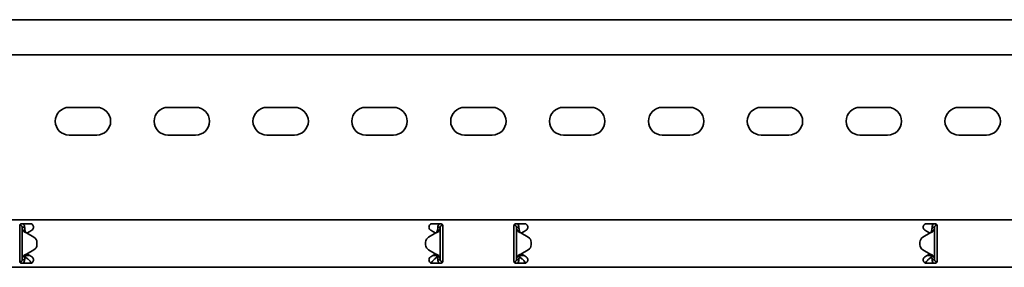
# Model space of a CAD drawing. Units: millimetres. Extents: x 404 to 7444, y 3968 to 5094.
# Drawn here: x 3837 to 4335, y 4852 to 4977 of the extents above; entities that cross this region are included whole.
import ezdxf

# ---------------------------------------------------------------- set-up
doc = ezdxf.new("R2010")
doc.units = ezdxf.units.MM
doc.layers.add('Visible Edges(DIN)', color=7, linetype='Continuous', lineweight=35)

msp = doc.modelspace()

# ---------------------------------------------------------------- linework, layer by layer
at = {"layer": 'Visible Edges(DIN)'}
for p, q in [((7443.76, 4976.76), (1443.76, 4976.76)), ((7443.76, 4959.01), (1443.76, 4959.01)), ((3861.76, 4932.51), (3875.76, 4932.51)), ((3911.76, 4932.51), (3925.76, 4932.51)), ((3961.76, 4932.51), (3975.76, 4932.51)), ((4011.76, 4932.51), (4025.76, 4932.51)), ((4061.76, 4932.51), (4075.76, 4932.51)), ((4111.76, 4932.51), (4125.76, 4932.51)), ((4161.76, 4932.51), (4175.76, 4932.51)), ((4211.76, 4932.51), (4225.76, 4932.51)), ((4261.76, 4932.51), (4275.76, 4932.51)), ((4311.76, 4932.51), (4325.76, 4932.51)), ((3875.76, 4918.51), (3861.76, 4918.51)), ((3925.76, 4918.51), (3911.76, 4918.51)), ((3975.76, 4918.51), (3961.76, 4918.51)), ((4025.76, 4918.51), (4011.76, 4918.51)), ((4075.76, 4918.51), (4061.76, 4918.51)), ((4125.76, 4918.51), (4111.76, 4918.51)), ((4175.76, 4918.51), (4161.76, 4918.51)), ((4225.76, 4918.51), (4211.76, 4918.51)), ((4275.76, 4918.51), (4261.76, 4918.51)), ((4325.76, 4918.51), (4311.76, 4918.51)), ((1443.76, 4875.76), (7443.76, 4875.76)), ((3836.76, 4872.76), (3836.76, 4870.64)), ((3836.76, 4869.9), (3836.76, 4870.64)), ((3837.01, 4873.01), (3836.79, 4873.01)), ((3837.01, 4873.01), (3837.01, 4873.42)), ((3837.76, 4873.76), (3842.01, 4873.76)), ((3838.42, 4872.01), (3838.01, 4872.01)), ((3838.01, 4855.51), (3838.01, 4872.01)), ((3839.26, 4872.01), (3838.42, 4872.01)), ((3842.89, 4870.49), (3841.86, 4869.9)), ((4045.67, 4869.9), (4044.64, 4870.49)), ((4045.51, 4873.76), (4049.76, 4873.76)), ((4049.1, 4872.01), (4048.26, 4872.01)), ((4049.51, 4872.01), (4049.1, 4872.01)), ((4049.51, 4872.01), (4049.51, 4855.51)), ((4050.62, 4873.27), (4050.6, 4873.01)), ((4050.73, 4872.99), (4050.6, 4873.01)), ((4050.76, 4870.64), (4050.76, 4872.76)), ((4050.76, 4870.64), (4050.76, 4869.9)), ((4086.76, 4872.76), (4086.76, 4870.64)), ((4086.76, 4869.9), (4086.76, 4870.64)), ((4086.79, 4872.99), (4086.92, 4873.01)), ((4086.92, 4873.01), (4086.9, 4873.27)), ((4087.76, 4873.76), (4092.01, 4873.76)), ((4088.42, 4872.01), (4088.01, 4872.01)), ((4088.01, 4855.51), (4088.01, 4872.01)), ((4089.26, 4872.01), (4088.42, 4872.01)), ((4092.89, 4870.49), (4091.86, 4869.9)), ((4295.67, 4869.9), (4294.64, 4870.49)), ((4295.51, 4873.76), (4299.76, 4873.76)), ((4299.1, 4872.01), (4298.26, 4872.01)), ((4299.51, 4872.01), (4299.1, 4872.01)), ((4299.51, 4872.01), (4299.51, 4855.51)), ((4300.51, 4873.42), (4300.51, 4873.01)), ((4300.51, 4873.01), (4300.73, 4873.01)), ((4300.76, 4870.64), (4300.76, 4872.76)), ((4300.76, 4870.64), (4300.76, 4869.9)), ((3836.76, 4868.84), (3836.76, 4869.9)), ((3836.76, 4858.68), (3836.76, 4868.84)), ((3840.26, 4869.1), (3843.96, 4866.96)), ((3841.86, 4869.9), (3840.36, 4869.04)), ((4047.26, 4869.1), (4043.57, 4866.96)), ((4043.57, 4866.96), (4047.26, 4869.1)), ((4047.16, 4869.04), (4045.67, 4869.9)), ((4047.26, 4869.1), (4047.26, 4869.1)), ((4047.26, 4869.1), (4047.26, 4869.1)), ((4050.76, 4869.9), (4050.76, 4868.84)), ((4050.76, 4868.84), (4050.76, 4858.68)), ((4086.76, 4868.84), (4086.76, 4869.9)), ((4086.76, 4858.68), (4086.76, 4868.84)), ((4090.26, 4869.1), (4090.26, 4869.1)), ((4090.26, 4869.1), (4090.26, 4869.1)), ((4093.96, 4866.96), (4090.26, 4869.1)), ((4090.26, 4869.1), (4093.96, 4866.96)), ((4091.86, 4869.9), (4090.37, 4869.04)), ((4297.26, 4869.1), (4293.57, 4866.96)), ((4297.16, 4869.04), (4295.67, 4869.9)), ((4300.76, 4869.9), (4300.76, 4868.84)), ((4300.76, 4868.84), (4300.76, 4858.68)), ((3840.26, 4858.42), (3843.96, 4860.55)), ((3843.96, 4860.55), (3840.26, 4858.42)), ((3845.46, 4864.36), (3845.46, 4864.36)), ((3845.46, 4864.36), (3845.46, 4863.15)), ((3845.46, 4863.15), (3845.46, 4863.15)), ((4042.07, 4864.37), (4042.07, 4864.37)), ((4042.07, 4863.15), (4042.07, 4864.37)), ((4042.07, 4863.15), (4042.07, 4863.15)), ((4047.26, 4858.42), (4043.57, 4860.55)), ((4090.26, 4858.42), (4093.96, 4860.55)), ((4095.46, 4863.15), (4095.46, 4864.37)), ((4095.46, 4864.37), (4095.46, 4864.37)), ((4095.46, 4863.15), (4095.46, 4863.15)), ((4292.07, 4864.36), (4292.07, 4864.36)), ((4292.07, 4864.36), (4292.07, 4863.15)), ((4292.07, 4863.15), (4292.07, 4863.15)), ((4293.57, 4860.55), (4297.26, 4858.42)), ((4297.26, 4858.42), (4293.57, 4860.55)), ((3836.76, 4857.62), (3836.76, 4858.68)), ((3836.76, 4856.88), (3836.76, 4857.62)), ((3836.76, 4856.88), (3836.76, 4854.76)), ((3838.01, 4855.51), (3838.42, 4855.51)), ((3838.42, 4855.51), (3839.26, 4855.51)), ((3839.76, 4857.92), (3839.76, 4857.64)), ((3839.76, 4857.64), (3841.81, 4857.64)), ((3839.76, 4857.64), (3839.76, 4856.89)), ((3839.76, 4856.89), (3840.73, 4856.06)), ((3840.26, 4858.42), (3840.26, 4858.42)), ((3840.26, 4858.42), (3840.26, 4858.42)), ((3840.37, 4858.48), (3841.86, 4857.62)), ((3841.86, 4857.62), (3842.89, 4857.02)), ((4044.64, 4857.02), (4045.67, 4857.62)), ((4045.67, 4857.62), (4047.16, 4858.48)), ((4045.71, 4857.64), (4047.76, 4857.64)), ((4046.8, 4856.06), (4047.76, 4856.89)), ((4047.76, 4857.64), (4047.76, 4857.92)), ((4047.76, 4856.89), (4047.76, 4857.64)), ((4048.26, 4855.51), (4049.1, 4855.51)), ((4049.1, 4855.51), (4049.51, 4855.51)), ((4050.76, 4858.68), (4050.76, 4857.62)), ((4050.76, 4857.62), (4050.76, 4856.88)), ((4050.76, 4854.76), (4050.76, 4856.88)), ((4086.76, 4857.62), (4086.76, 4858.68)), ((4086.76, 4856.88), (4086.76, 4857.62)), ((4086.76, 4856.88), (4086.76, 4854.76)), ((4088.01, 4855.51), (4088.42, 4855.51)), ((4088.42, 4855.51), (4089.26, 4855.51)), ((4089.76, 4857.92), (4089.76, 4857.64)), ((4089.76, 4857.64), (4091.81, 4857.64)), ((4089.76, 4857.64), (4089.76, 4856.89)), ((4089.76, 4856.89), (4090.73, 4856.06)), ((4090.36, 4858.48), (4091.86, 4857.62)), ((4091.86, 4857.62), (4092.89, 4857.02)), ((4294.64, 4857.02), (4295.67, 4857.62)), ((4295.67, 4857.62), (4297.16, 4858.48)), ((4295.71, 4857.64), (4297.76, 4857.64)), ((4296.8, 4856.06), (4297.76, 4856.89)), ((4297.26, 4858.42), (4297.26, 4858.42)), ((4297.26, 4858.42), (4297.26, 4858.42)), ((4297.76, 4857.64), (4297.76, 4857.92)), ((4297.76, 4856.89), (4297.76, 4857.64)), ((4298.26, 4855.51), (4299.1, 4855.51)), ((4299.1, 4855.51), (4299.51, 4855.51)), ((4300.76, 4858.68), (4300.76, 4857.62)), ((4300.76, 4857.62), (4300.76, 4856.88)), ((4300.76, 4854.76), (4300.76, 4856.88)), ((1443.76, 4851.76), (7443.76, 4851.76)), ((3836.79, 4854.52), (3836.92, 4854.51)), ((3836.9, 4854.25), (3836.92, 4854.51)), ((3842.01, 4853.76), (3837.76, 4853.76)), ((4049.76, 4853.76), (4045.51, 4853.76)), ((4050.51, 4854.51), (4050.73, 4854.51)), ((4050.51, 4854.51), (4050.51, 4854.1)), ((4087.01, 4854.51), (4086.79, 4854.51)), ((4087.01, 4854.1), (4087.01, 4854.51)), ((4092.01, 4853.76), (4087.76, 4853.76)), ((4299.76, 4853.76), (4295.51, 4853.76)), ((4300.73, 4854.52), (4300.6, 4854.51)), ((4300.6, 4854.51), (4300.62, 4854.25))]:
    msp.add_line(p, q, dxfattribs=at)
for centre, radius, start, end in [((3861.76, 4925.51), 7, 90, 270), ((3875.76, 4925.51), 7, 270, 90), ((3911.76, 4925.51), 7, 90, 270), ((3925.76, 4925.51), 7, 270, 90), ((3961.76, 4925.51), 7, 90, 270), ((3975.76, 4925.51), 7, 270, 90), ((4011.76, 4925.51), 7, 90, 270), ((4025.76, 4925.51), 7, 270, 90), ((4061.76, 4925.51), 7, 90, 270), ((4075.76, 4925.51), 7, 270, 90), ((4111.76, 4925.51), 7, 90, 270), ((4125.76, 4925.51), 7, 270, 90), ((4161.76, 4925.51), 7, 90, 270), ((4175.76, 4925.51), 7, 270, 90), ((4211.76, 4925.51), 7, 90, 270), ((4225.76, 4925.51), 7, 270, 90), ((4261.76, 4925.51), 7, 90, 270), ((4275.76, 4925.51), 7, 270, 90), ((4311.76, 4925.51), 7, 90, 270), ((4325.76, 4925.51), 7, 270, 90), ((3842.01, 4872.01), 1.75, 300, 308.4075), ((4045.51, 4872.01), 1.75, 231.5925, 240), ((4092.01, 4872.01), 1.75, 300, 308.4075), ((4295.51, 4872.01), 1.75, 231.5925, 240), ((3842.46, 4864.36), 3, 359.9975, 60.0064), ((4045.07, 4864.37), 3, 120.0064, 179.9975), ((4045.07, 4864.37), 3, 120.0064, 179.9975), ((4092.46, 4864.37), 3, 0.0025, 59.9936), ((4092.46, 4864.37), 3, 0.0025, 59.9936), ((4295.07, 4864.36), 3, 119.9936, 180.0025), ((3842.46, 4863.15), 3, 300.0064, 359.9975), ((3842.46, 4863.15), 3, 300.0064, 359.9975), ((4045.07, 4863.15), 3, 179.9975, 240.0064), ((4092.46, 4863.15), 3, 299.9936, 0.0025), ((4295.07, 4863.15), 3, 180.0025, 239.9936), ((4295.07, 4863.15), 3, 180.0025, 239.9936), ((3842.01, 4855.51), 1.75, 51.5925, 60), ((4045.51, 4855.51), 1.75, 120, 128.4075), ((4092.01, 4855.51), 1.75, 51.5925, 60), ((4295.51, 4855.51), 1.75, 120, 128.4075)]:
    msp.add_arc(centre, radius, start, end, dxfattribs=at)
for points, knots in [([(3836.76, 4872.76), (3836.76, 4872.88), (3836.79, 4873.02), (3836.89, 4873.26), (3836.97, 4873.38), (3837.14, 4873.55), (3837.26, 4873.63), (3837.5, 4873.73), (3837.64, 4873.76), (3837.76, 4873.76)], [-0.15194, -0.15194, -0.15194, -0.15194, -0.1139638, -0.1139638, -0.0759876, -0.0759876, -0.0379938, -0.0379938, 0, 0, 0, 0]), ([(3838.01, 4872.01), (3838.01, 4872.18), (3837.97, 4872.34), (3837.81, 4872.64), (3837.69, 4872.76), (3837.47, 4872.9), (3837.38, 4872.94), (3837.2, 4872.99), (3837.11, 4873.01), (3837.01, 4873.01)], [0, 0, 0, 0, 0.0651999, 0.0651999, 0.1303791, 0.1303791, 0.1669351, 0.1669351, 0.203491, 0.203491, 0.203491, 0.203491]), ([(3838.71, 4870.02), (3838.49, 4870.36), (3838.31, 4870.68), (3838.07, 4871.35), (3838.01, 4871.68), (3838.01, 4872.01)], [0, 0, 0, 0, 0.1351733, 0.1351733, 0.2703467, 0.2703467, 0.2703467, 0.2703467]), ([(3838.43, 4873.76), (3838.51, 4873.69), (3838.59, 4873.61), (3838.86, 4873.32), (3839.01, 4873.08), (3839.21, 4872.56), (3839.26, 4872.29), (3839.26, 4872.01)], [0.1632641, 0.1632641, 0.1632641, 0.1632641, 0.199011, 0.199011, 0.2880767, 0.2880767, 0.3771427, 0.3771427, 0.3771427, 0.3771427]), ([(3839.26, 4872.01), (3839.26, 4871.68), (3839.29, 4871.35), (3839.4, 4870.68), (3839.47, 4870.36), (3839.57, 4870.02)], [0, 0, 0, 0, 0.1074882, 0.1074882, 0.2149764, 0.2149764, 0.2149764, 0.2149764]), ([(3842.01, 4873.76), (3842.24, 4873.76), (3842.47, 4873.71), (3842.91, 4873.53), (3843.1, 4873.39), (3843.41, 4873.08), (3843.55, 4872.88), (3843.72, 4872.45), (3843.76, 4872.22), (3843.76, 4871.76), (3843.71, 4871.51), (3843.51, 4871.08), (3843.37, 4870.89), (3843.18, 4870.7), (3843.14, 4870.67), (3843.1, 4870.64)], [0, 0, 0, 0, 0.0671021, 0.0671021, 0.1342042, 0.1342042, 0.2001565, 0.2001565, 0.2661089, 0.2661089, 0.34218, 0.34218, 0.4182511, 0.4182511, 0.4363796, 0.4363796, 0.4363796, 0.4363796]), ([(4044.42, 4870.64), (4044.37, 4870.68), (4044.32, 4870.72), (4044.13, 4870.92), (4044, 4871.1), (4043.81, 4871.53), (4043.76, 4871.77), (4043.76, 4872.22), (4043.8, 4872.45), (4043.98, 4872.88), (4044.11, 4873.08), (4044.42, 4873.39), (4044.62, 4873.53), (4045.05, 4873.71), (4045.29, 4873.76), (4045.51, 4873.76)], [-0.4362222, -0.4362222, -0.4362222, -0.4362222, -0.4129436, -0.4129436, -0.3395263, -0.3395263, -0.2661089, -0.2661089, -0.2001565, -0.2001565, -0.1342042, -0.1342042, -0.0671021, -0.0671021, 0, 0, 0, 0]), ([(4047.95, 4870.03), (4048.05, 4870.36), (4048.13, 4870.69), (4048.23, 4871.35), (4048.26, 4871.68), (4048.26, 4872.01)], [0, 0, 0, 0, 0.1074336, 0.1074336, 0.2148672, 0.2148672, 0.2148672, 0.2148672]), ([(4048.26, 4872.01), (4048.26, 4872.32), (4048.33, 4872.63), (4048.58, 4873.2), (4048.76, 4873.46), (4049.03, 4873.7), (4049.06, 4873.73), (4049.1, 4873.76)], [0, 0, 0, 0, 0.0995333, 0.0995333, 0.1990159, 0.1990159, 0.2137827, 0.2137827, 0.2137827, 0.2137827]), ([(4049.51, 4872.01), (4049.51, 4871.68), (4049.45, 4871.35), (4049.21, 4870.69), (4049.03, 4870.36), (4048.81, 4870.03)], [0, 0, 0, 0, 0.1351133, 0.1351133, 0.2702265, 0.2702265, 0.2702265, 0.2702265]), ([(4050.6, 4873.01), (4050.43, 4873.02), (4050.26, 4872.99), (4049.95, 4872.86), (4049.82, 4872.75), (4049.65, 4872.53), (4049.6, 4872.43), (4049.53, 4872.23), (4049.51, 4872.12), (4049.51, 4872.01)], [0, 0, 0, 0, 0.0652018, 0.0652018, 0.1303812, 0.1303812, 0.172599, 0.172599, 0.2148167, 0.2148167, 0.2148167, 0.2148167]), ([(4049.76, 4873.76), (4049.89, 4873.76), (4050.02, 4873.73), (4050.27, 4873.63), (4050.38, 4873.55), (4050.56, 4873.38), (4050.63, 4873.26), (4050.74, 4873.02), (4050.76, 4872.88), (4050.76, 4872.76)], [0, 0, 0, 0, 0.0379938, 0.0379938, 0.0759876, 0.0759876, 0.1139638, 0.1139638, 0.15194, 0.15194, 0.15194, 0.15194]), ([(4086.76, 4872.76), (4086.76, 4872.88), (4086.79, 4873.02), (4086.89, 4873.26), (4086.97, 4873.38), (4087.14, 4873.55), (4087.26, 4873.63), (4087.5, 4873.73), (4087.64, 4873.76), (4087.76, 4873.76)], [-0.15194, -0.15194, -0.15194, -0.15194, -0.1139638, -0.1139638, -0.0759876, -0.0759876, -0.0379938, -0.0379938, 0, 0, 0, 0]), ([(4088.01, 4872.01), (4088.01, 4872.18), (4087.97, 4872.34), (4087.81, 4872.64), (4087.69, 4872.76), (4087.46, 4872.91), (4087.35, 4872.95), (4087.14, 4873.01), (4087.03, 4873.01), (4086.92, 4873.01)], [0, 0, 0, 0, 0.0652018, 0.0652018, 0.1303812, 0.1303812, 0.172599, 0.172599, 0.2148167, 0.2148167, 0.2148167, 0.2148167]), ([(4088.71, 4870.03), (4088.49, 4870.36), (4088.31, 4870.69), (4088.07, 4871.35), (4088.01, 4871.68), (4088.01, 4872.01)], [0, 0, 0, 0, 0.1351133, 0.1351133, 0.2702265, 0.2702265, 0.2702265, 0.2702265]), ([(4088.43, 4873.76), (4088.46, 4873.73), (4088.5, 4873.7), (4088.76, 4873.46), (4088.95, 4873.2), (4089.2, 4872.63), (4089.26, 4872.32), (4089.26, 4872.01)], [0.184444, 0.184444, 0.184444, 0.184444, 0.1990159, 0.1990159, 0.2984984, 0.2984984, 0.3982282, 0.3982282, 0.3982282, 0.3982282]), ([(4089.26, 4872.01), (4089.26, 4871.68), (4089.29, 4871.35), (4089.4, 4870.69), (4089.47, 4870.36), (4089.57, 4870.03)], [0, 0, 0, 0, 0.1074336, 0.1074336, 0.2148672, 0.2148672, 0.2148672, 0.2148672]), ([(4092.01, 4873.76), (4092.24, 4873.76), (4092.47, 4873.71), (4092.91, 4873.53), (4093.1, 4873.39), (4093.41, 4873.08), (4093.55, 4872.88), (4093.72, 4872.45), (4093.76, 4872.22), (4093.76, 4871.76), (4093.71, 4871.51), (4093.51, 4871.08), (4093.37, 4870.89), (4093.18, 4870.7), (4093.14, 4870.67), (4093.1, 4870.64)], [0, 0, 0, 0, 0.0671021, 0.0671021, 0.1342042, 0.1342042, 0.2001565, 0.2001565, 0.2661089, 0.2661089, 0.34218, 0.34218, 0.4182511, 0.4182511, 0.4363796, 0.4363796, 0.4363796, 0.4363796]), ([(4294.42, 4870.64), (4294.37, 4870.68), (4294.32, 4870.72), (4294.13, 4870.92), (4294, 4871.1), (4293.81, 4871.53), (4293.76, 4871.77), (4293.76, 4872.22), (4293.8, 4872.45), (4293.98, 4872.88), (4294.11, 4873.08), (4294.42, 4873.39), (4294.62, 4873.53), (4295.05, 4873.71), (4295.29, 4873.76), (4295.51, 4873.76)], [-0.4362222, -0.4362222, -0.4362222, -0.4362222, -0.4129436, -0.4129436, -0.3395263, -0.3395263, -0.2661089, -0.2661089, -0.2001565, -0.2001565, -0.1342042, -0.1342042, -0.0671021, -0.0671021, 0, 0, 0, 0]), ([(4297.95, 4870.02), (4298.05, 4870.36), (4298.13, 4870.68), (4298.23, 4871.35), (4298.26, 4871.68), (4298.26, 4872.01)], [0, 0, 0, 0, 0.1074882, 0.1074882, 0.2149764, 0.2149764, 0.2149764, 0.2149764]), ([(4298.26, 4872.01), (4298.26, 4872.32), (4298.33, 4872.63), (4298.58, 4873.2), (4298.76, 4873.46), (4299.03, 4873.7), (4299.06, 4873.73), (4299.1, 4873.76)], [0, 0, 0, 0, 0.0995282, 0.0995282, 0.199011, 0.199011, 0.2139921, 0.2139921, 0.2139921, 0.2139921]), ([(4299.51, 4872.01), (4299.51, 4871.68), (4299.45, 4871.35), (4299.21, 4870.68), (4299.03, 4870.36), (4298.81, 4870.02)], [0, 0, 0, 0, 0.1351733, 0.1351733, 0.2703467, 0.2703467, 0.2703467, 0.2703467]), ([(4300.51, 4873.01), (4300.34, 4873.01), (4300.18, 4872.97), (4299.88, 4872.8), (4299.76, 4872.69), (4299.62, 4872.46), (4299.58, 4872.38), (4299.53, 4872.2), (4299.51, 4872.1), (4299.51, 4872.01)], [0, 0, 0, 0, 0.0651999, 0.0651999, 0.1303791, 0.1303791, 0.1669351, 0.1669351, 0.203491, 0.203491, 0.203491, 0.203491]), ([(4299.76, 4873.76), (4299.89, 4873.76), (4300.02, 4873.73), (4300.27, 4873.63), (4300.38, 4873.55), (4300.56, 4873.38), (4300.63, 4873.26), (4300.74, 4873.02), (4300.76, 4872.88), (4300.76, 4872.76)], [0, 0, 0, 0, 0.0379938, 0.0379938, 0.0759876, 0.0759876, 0.1139638, 0.1139638, 0.15194, 0.15194, 0.15194, 0.15194]), ([(3839.72, 4869.29), (3839.47, 4869.39), (3839.29, 4869.49), (3838.89, 4869.76), (3838.75, 4869.96), (3838.71, 4870.02)], [0, 0, 0, 0, 0.0836985, 0.0836985, 0.2554921, 0.2554921, 0.2554921, 0.2554921]), ([(3839.57, 4870.02), (3839.59, 4869.97), (3839.62, 4869.88), (3839.71, 4869.68), (3839.76, 4869.58), (3839.91, 4869.39), (3839.98, 4869.33), (3840.02, 4869.29)], [0, 0, 0, 0, 0.01664694, 0.01664694, 0.03250795, 0.03250795, 0.05168476, 0.05168476, 0.05168476, 0.05168476]), ([(3840.26, 4869.1), (3840.17, 4869.13), (3840.08, 4869.16), (3839.9, 4869.23), (3839.81, 4869.26), (3839.72, 4869.29)], [0, 0, 0, 0, 0.02894455, 0.02894455, 0.0578891, 0.0578891, 0.0578891, 0.0578891]), ([(3840.02, 4869.29), (3840.06, 4869.26), (3840.1, 4869.23), (3840.18, 4869.16), (3840.22, 4869.13), (3840.26, 4869.1)], [0, 0, 0, 0, 0.01560502, 0.01560502, 0.03119446, 0.03119446, 0.03119446, 0.03119446]), ([(4047.8, 4869.29), (4047.71, 4869.26), (4047.62, 4869.23), (4047.44, 4869.16), (4047.35, 4869.13), (4047.26, 4869.1)], [0, 0, 0, 0, 0.02901907, 0.02901907, 0.05803813, 0.05803813, 0.05803813, 0.05803813]), ([(4047.26, 4869.1), (4047.3, 4869.13), (4047.34, 4869.16), (4047.42, 4869.23), (4047.46, 4869.26), (4047.5, 4869.29)], [0, 0, 0, 0, 0.0156475, 0.0156475, 0.03129499, 0.03129499, 0.03129499, 0.03129499]), ([(4047.5, 4869.29), (4047.55, 4869.33), (4047.65, 4869.42), (4047.79, 4869.64), (4047.83, 4869.71), (4047.91, 4869.88), (4047.94, 4869.98), (4047.95, 4870.03)], [0, 0, 0, 0, 0.01865901, 0.01865901, 0.02608959, 0.02608959, 0.03744937, 0.03744937, 0.03744937, 0.03744937]), ([(4048.81, 4870.03), (4048.77, 4869.96), (4048.63, 4869.77), (4048.24, 4869.49), (4048.06, 4869.39), (4047.8, 4869.29)], [0, 0, 0, 0, 0.02644426, 0.02644426, 0.03933353, 0.03933353, 0.03933353, 0.03933353]), ([(4089.72, 4869.29), (4089.47, 4869.39), (4089.29, 4869.49), (4088.89, 4869.77), (4088.75, 4869.96), (4088.71, 4870.03)], [0, 0, 0, 0, 0.0836388, 0.0836388, 0.2552362, 0.2552362, 0.2552362, 0.2552362]), ([(4089.57, 4870.03), (4089.59, 4869.98), (4089.62, 4869.88), (4089.71, 4869.68), (4089.76, 4869.59), (4089.91, 4869.39), (4089.98, 4869.33), (4090.02, 4869.29)], [0, 0, 0, 0, 0.01663695, 0.01663695, 0.03249026, 0.03249026, 0.05165834, 0.05165834, 0.05165834, 0.05165834]), ([(4090.26, 4869.1), (4090.17, 4869.13), (4090.08, 4869.16), (4089.9, 4869.23), (4089.81, 4869.26), (4089.72, 4869.29)], [0, 0, 0, 0, 0.02901907, 0.02901907, 0.05803813, 0.05803813, 0.05803813, 0.05803813]), ([(4090.02, 4869.29), (4090.06, 4869.26), (4090.1, 4869.23), (4090.18, 4869.16), (4090.22, 4869.13), (4090.26, 4869.1)], [0, 0, 0, 0, 0.0156475, 0.0156475, 0.03129499, 0.03129499, 0.03129499, 0.03129499]), ([(4297.8, 4869.29), (4297.71, 4869.26), (4297.62, 4869.23), (4297.44, 4869.16), (4297.35, 4869.13), (4297.26, 4869.1)], [0, 0, 0, 0, 0.02894455, 0.02894455, 0.0578891, 0.0578891, 0.0578891, 0.0578891]), ([(4297.26, 4869.1), (4297.3, 4869.13), (4297.34, 4869.16), (4297.42, 4869.23), (4297.46, 4869.26), (4297.5, 4869.29)], [0.00001558, 0.00001558, 0.00001558, 0.00001558, 0.01560502, 0.01560502, 0.03121004, 0.03121004, 0.03121004, 0.03121004]), ([(4297.5, 4869.29), (4297.55, 4869.33), (4297.65, 4869.42), (4297.79, 4869.64), (4297.83, 4869.71), (4297.91, 4869.88), (4297.94, 4869.97), (4297.95, 4870.02)], [0, 0, 0, 0, 0.01866461, 0.01866461, 0.0260975, 0.0260975, 0.03746198, 0.03746198, 0.03746198, 0.03746198]), ([(4298.81, 4870.02), (4298.77, 4869.96), (4298.63, 4869.76), (4298.24, 4869.49), (4298.06, 4869.39), (4297.8, 4869.29)], [0, 0, 0, 0, 0.02643412, 0.02643412, 0.03931293, 0.03931293, 0.03931293, 0.03931293]), ([(3836.92, 4854.51), (3837.09, 4854.5), (3837.26, 4854.52), (3837.57, 4854.66), (3837.7, 4854.77), (3837.87, 4854.99), (3837.92, 4855.08), (3837.99, 4855.29), (3838.01, 4855.4), (3838.01, 4855.51)], [0, 0, 0, 0, 0.0652018, 0.0652018, 0.1303812, 0.1303812, 0.172599, 0.172599, 0.2148167, 0.2148167, 0.2148167, 0.2148167]), ([(3838.01, 4855.51), (3838.01, 4855.84), (3838.07, 4856.17), (3838.31, 4856.83), (3838.49, 4857.16), (3838.71, 4857.49)], [0, 0, 0, 0, 0.1351133, 0.1351133, 0.2702265, 0.2702265, 0.2702265, 0.2702265]), ([(3839.26, 4855.51), (3839.26, 4855.19), (3839.2, 4854.89), (3838.95, 4854.32), (3838.76, 4854.06), (3838.5, 4853.82), (3838.46, 4853.79), (3838.43, 4853.76)], [0, 0, 0, 0, 0.0995333, 0.0995333, 0.1990159, 0.1990159, 0.2137827, 0.2137827, 0.2137827, 0.2137827]), ([(3838.71, 4857.49), (3838.75, 4857.55), (3838.89, 4857.75), (3839.29, 4858.02), (3839.47, 4858.13), (3839.72, 4858.22)], [0, 0, 0, 0, 0.02644426, 0.02644426, 0.03933353, 0.03933353, 0.03933353, 0.03933353]), ([(3839.57, 4857.49), (3839.47, 4857.16), (3839.4, 4856.83), (3839.29, 4856.17), (3839.26, 4855.84), (3839.26, 4855.51)], [0, 0, 0, 0, 0.1074336, 0.1074336, 0.2148672, 0.2148672, 0.2148672, 0.2148672]), ([(3840.02, 4858.22), (3839.98, 4858.18), (3839.87, 4858.09), (3839.73, 4857.87), (3839.7, 4857.8), (3839.62, 4857.63), (3839.59, 4857.54), (3839.57, 4857.49)], [0, 0, 0, 0, 0.01865901, 0.01865901, 0.02608959, 0.02608959, 0.03744937, 0.03744937, 0.03744937, 0.03744937]), ([(3839.72, 4858.22), (3839.81, 4858.25), (3839.9, 4858.29), (3840.08, 4858.35), (3840.17, 4858.39), (3840.26, 4858.42)], [0, 0, 0, 0, 0.02901907, 0.02901907, 0.05803813, 0.05803813, 0.05803813, 0.05803813]), ([(3840.26, 4858.42), (3840.22, 4858.39), (3840.18, 4858.35), (3840.1, 4858.29), (3840.06, 4858.25), (3840.02, 4858.22)], [0, 0, 0, 0, 0.0156475, 0.0156475, 0.03129499, 0.03129499, 0.03129499, 0.03129499]), ([(3840.73, 4856.06), (3840.83, 4855.99), (3840.94, 4855.92), (3841.26, 4855.65), (3841.46, 4855.43), (3841.89, 4854.94), (3842.1, 4854.68), (3842.41, 4854.31), (3842.52, 4854.19), (3842.67, 4854.02), (3842.72, 4853.98), (3842.76, 4853.93)], [0, 0, 0, 0, 0.0494784, 0.0494784, 0.148795, 0.148795, 0.2481077, 0.2481077, 0.2975049, 0.2975049, 0.3198449, 0.3198449, 0.3198449, 0.3198449]), ([(3843.1, 4856.88), (3843.14, 4856.85), (3843.18, 4856.81), (3843.37, 4856.63), (3843.51, 4856.44), (3843.71, 4856), (3843.76, 4855.75), (3843.76, 4855.29), (3843.72, 4855.06), (3843.55, 4854.63), (3843.41, 4854.44), (3843.1, 4854.12), (3842.91, 4853.99), (3842.47, 4853.8), (3842.24, 4853.76), (3842.01, 4853.76)], [0.1247419, 0.1247419, 0.1247419, 0.1247419, 0.1428703, 0.1428703, 0.2189414, 0.2189414, 0.2950126, 0.2950126, 0.3609649, 0.3609649, 0.4269173, 0.4269173, 0.4940193, 0.4940193, 0.5611214, 0.5611214, 0.5611214, 0.5611214]), ([(4045.51, 4853.76), (4045.29, 4853.76), (4045.05, 4853.8), (4044.62, 4853.99), (4044.42, 4854.12), (4044.11, 4854.44), (4043.98, 4854.63), (4043.8, 4855.06), (4043.76, 4855.29), (4043.76, 4855.75), (4043.82, 4856), (4044.01, 4856.44), (4044.15, 4856.63), (4044.34, 4856.81), (4044.38, 4856.85), (4044.42, 4856.88)], [0.5611214, 0.5611214, 0.5611214, 0.5611214, 0.6282235, 0.6282235, 0.6953256, 0.6953256, 0.761278, 0.761278, 0.8272303, 0.8272303, 0.9033014, 0.9033014, 0.9793726, 0.9793726, 0.997501, 0.997501, 0.997501, 0.997501]), ([(4044.76, 4853.93), (4044.81, 4853.98), (4044.85, 4854.03), (4045.11, 4854.3), (4045.32, 4854.56), (4045.75, 4855.06), (4045.95, 4855.31), (4046.27, 4855.64), (4046.38, 4855.74), (4046.59, 4855.92), (4046.69, 4855.99), (4046.8, 4856.06)], [0.0270573, 0.0270573, 0.0270573, 0.0270573, 0.0494784, 0.0494784, 0.148795, 0.148795, 0.2481077, 0.2481077, 0.2975049, 0.2975049, 0.3469021, 0.3469021, 0.3469021, 0.3469021]), ([(4047.26, 4858.42), (4047.35, 4858.39), (4047.44, 4858.35), (4047.62, 4858.29), (4047.71, 4858.26), (4047.8, 4858.22)], [0, 0, 0, 0, 0.02894455, 0.02894455, 0.0578891, 0.0578891, 0.0578891, 0.0578891]), ([(4047.5, 4858.22), (4047.46, 4858.26), (4047.42, 4858.29), (4047.34, 4858.35), (4047.3, 4858.39), (4047.26, 4858.42)], [0, 0, 0, 0, 0.01560502, 0.01560502, 0.03119446, 0.03119446, 0.03119446, 0.03119446]), ([(4047.95, 4857.49), (4047.94, 4857.54), (4047.91, 4857.63), (4047.81, 4857.84), (4047.76, 4857.93), (4047.61, 4858.13), (4047.54, 4858.19), (4047.5, 4858.22)], [0, 0, 0, 0, 0.01664694, 0.01664694, 0.03250795, 0.03250795, 0.05168476, 0.05168476, 0.05168476, 0.05168476]), ([(4047.8, 4858.22), (4048.06, 4858.13), (4048.24, 4858.03), (4048.63, 4857.75), (4048.77, 4857.56), (4048.81, 4857.49)], [0, 0, 0, 0, 0.0836985, 0.0836985, 0.2554921, 0.2554921, 0.2554921, 0.2554921]), ([(4048.26, 4855.51), (4048.26, 4855.84), (4048.23, 4856.17), (4048.13, 4856.83), (4048.05, 4857.16), (4047.95, 4857.49)], [0, 0, 0, 0, 0.1074882, 0.1074882, 0.2149764, 0.2149764, 0.2149764, 0.2149764]), ([(4049.1, 4853.76), (4049.01, 4853.83), (4048.93, 4853.9), (4048.67, 4854.19), (4048.52, 4854.43), (4048.31, 4854.95), (4048.26, 4855.23), (4048.26, 4855.51)], [0.1632641, 0.1632641, 0.1632641, 0.1632641, 0.199011, 0.199011, 0.2880767, 0.2880767, 0.3771427, 0.3771427, 0.3771427, 0.3771427]), ([(4048.81, 4857.49), (4049.03, 4857.16), (4049.21, 4856.83), (4049.45, 4856.17), (4049.51, 4855.84), (4049.51, 4855.51)], [0, 0, 0, 0, 0.1351733, 0.1351733, 0.2703467, 0.2703467, 0.2703467, 0.2703467]), ([(4049.51, 4855.51), (4049.51, 4855.34), (4049.55, 4855.17), (4049.72, 4854.88), (4049.83, 4854.75), (4050.06, 4854.61), (4050.14, 4854.57), (4050.32, 4854.52), (4050.42, 4854.51), (4050.51, 4854.51)], [0, 0, 0, 0, 0.0651999, 0.0651999, 0.1303791, 0.1303791, 0.1669351, 0.1669351, 0.203491, 0.203491, 0.203491, 0.203491]), ([(4087.01, 4854.51), (4087.18, 4854.51), (4087.35, 4854.55), (4087.64, 4854.71), (4087.77, 4854.83), (4087.91, 4855.05), (4087.95, 4855.14), (4088, 4855.32), (4088.01, 4855.41), (4088.01, 4855.51)], [0, 0, 0, 0, 0.0651999, 0.0651999, 0.1303791, 0.1303791, 0.1669351, 0.1669351, 0.203491, 0.203491, 0.203491, 0.203491]), ([(4088.01, 4855.51), (4088.01, 4855.84), (4088.07, 4856.17), (4088.31, 4856.83), (4088.49, 4857.16), (4088.71, 4857.49)], [0, 0, 0, 0, 0.1351733, 0.1351733, 0.2703467, 0.2703467, 0.2703467, 0.2703467]), ([(4089.26, 4855.51), (4089.26, 4855.2), (4089.2, 4854.89), (4088.95, 4854.32), (4088.76, 4854.06), (4088.5, 4853.82), (4088.46, 4853.79), (4088.43, 4853.76)], [0, 0, 0, 0, 0.0995282, 0.0995282, 0.199011, 0.199011, 0.2139921, 0.2139921, 0.2139921, 0.2139921]), ([(4088.71, 4857.49), (4088.75, 4857.56), (4088.89, 4857.75), (4089.29, 4858.03), (4089.47, 4858.13), (4089.72, 4858.22)], [0, 0, 0, 0, 0.02643412, 0.02643412, 0.03931293, 0.03931293, 0.03931293, 0.03931293]), ([(4089.57, 4857.49), (4089.47, 4857.16), (4089.4, 4856.83), (4089.29, 4856.17), (4089.26, 4855.84), (4089.26, 4855.51)], [0, 0, 0, 0, 0.1074882, 0.1074882, 0.2149764, 0.2149764, 0.2149764, 0.2149764]), ([(4090.02, 4858.22), (4089.98, 4858.18), (4089.87, 4858.09), (4089.73, 4857.87), (4089.7, 4857.81), (4089.62, 4857.63), (4089.59, 4857.54), (4089.57, 4857.49)], [0, 0, 0, 0, 0.01866461, 0.01866461, 0.0260975, 0.0260975, 0.03746198, 0.03746198, 0.03746198, 0.03746198]), ([(4089.72, 4858.22), (4089.81, 4858.26), (4089.9, 4858.29), (4090.08, 4858.35), (4090.17, 4858.39), (4090.26, 4858.42)], [0, 0, 0, 0, 0.02894455, 0.02894455, 0.0578891, 0.0578891, 0.0578891, 0.0578891]), ([(4090.26, 4858.42), (4090.22, 4858.39), (4090.18, 4858.35), (4090.1, 4858.29), (4090.06, 4858.26), (4090.02, 4858.22)], [0.00001558, 0.00001558, 0.00001558, 0.00001558, 0.01560502, 0.01560502, 0.03121004, 0.03121004, 0.03121004, 0.03121004]), ([(4090.73, 4856.06), (4090.83, 4855.99), (4090.94, 4855.92), (4091.26, 4855.65), (4091.46, 4855.43), (4091.89, 4854.94), (4092.1, 4854.68), (4092.41, 4854.31), (4092.52, 4854.19), (4092.67, 4854.02), (4092.72, 4853.98), (4092.76, 4853.93)], [0, 0, 0, 0, 0.0494784, 0.0494784, 0.148795, 0.148795, 0.2481077, 0.2481077, 0.2975049, 0.2975049, 0.3198449, 0.3198449, 0.3198449, 0.3198449]), ([(4093.1, 4856.88), (4093.14, 4856.85), (4093.18, 4856.81), (4093.37, 4856.63), (4093.51, 4856.44), (4093.71, 4856), (4093.76, 4855.75), (4093.76, 4855.29), (4093.72, 4855.06), (4093.55, 4854.63), (4093.41, 4854.44), (4093.1, 4854.12), (4092.91, 4853.99), (4092.47, 4853.8), (4092.24, 4853.76), (4092.01, 4853.76)], [0.1247419, 0.1247419, 0.1247419, 0.1247419, 0.1428703, 0.1428703, 0.2189414, 0.2189414, 0.2950126, 0.2950126, 0.3609649, 0.3609649, 0.4269173, 0.4269173, 0.4940193, 0.4940193, 0.5611214, 0.5611214, 0.5611214, 0.5611214]), ([(4295.51, 4853.76), (4295.29, 4853.76), (4295.05, 4853.8), (4294.62, 4853.99), (4294.42, 4854.12), (4294.11, 4854.44), (4293.98, 4854.63), (4293.8, 4855.06), (4293.76, 4855.29), (4293.76, 4855.75), (4293.82, 4856), (4294.01, 4856.44), (4294.15, 4856.63), (4294.34, 4856.81), (4294.38, 4856.85), (4294.42, 4856.88)], [0.5611214, 0.5611214, 0.5611214, 0.5611214, 0.6282235, 0.6282235, 0.6953256, 0.6953256, 0.761278, 0.761278, 0.8272303, 0.8272303, 0.9033014, 0.9033014, 0.9793726, 0.9793726, 0.997501, 0.997501, 0.997501, 0.997501]), ([(4294.76, 4853.93), (4294.81, 4853.98), (4294.85, 4854.03), (4295.11, 4854.3), (4295.32, 4854.56), (4295.75, 4855.06), (4295.95, 4855.31), (4296.27, 4855.64), (4296.38, 4855.74), (4296.59, 4855.92), (4296.69, 4855.99), (4296.8, 4856.06)], [0.0270573, 0.0270573, 0.0270573, 0.0270573, 0.0494784, 0.0494784, 0.148795, 0.148795, 0.2481077, 0.2481077, 0.2975049, 0.2975049, 0.3469021, 0.3469021, 0.3469021, 0.3469021]), ([(4297.26, 4858.42), (4297.35, 4858.39), (4297.44, 4858.35), (4297.62, 4858.29), (4297.71, 4858.25), (4297.8, 4858.22)], [0, 0, 0, 0, 0.02901907, 0.02901907, 0.05803813, 0.05803813, 0.05803813, 0.05803813]), ([(4297.5, 4858.22), (4297.46, 4858.25), (4297.42, 4858.29), (4297.34, 4858.35), (4297.3, 4858.39), (4297.26, 4858.42)], [0, 0, 0, 0, 0.0156475, 0.0156475, 0.03129499, 0.03129499, 0.03129499, 0.03129499]), ([(4297.95, 4857.49), (4297.94, 4857.54), (4297.91, 4857.63), (4297.81, 4857.84), (4297.76, 4857.93), (4297.61, 4858.12), (4297.54, 4858.19), (4297.5, 4858.22)], [0, 0, 0, 0, 0.01663695, 0.01663695, 0.03249026, 0.03249026, 0.05165834, 0.05165834, 0.05165834, 0.05165834]), ([(4297.8, 4858.22), (4298.06, 4858.13), (4298.24, 4858.02), (4298.63, 4857.75), (4298.77, 4857.55), (4298.81, 4857.49)], [0, 0, 0, 0, 0.0836388, 0.0836388, 0.2552362, 0.2552362, 0.2552362, 0.2552362]), ([(4298.26, 4855.51), (4298.26, 4855.84), (4298.23, 4856.17), (4298.13, 4856.83), (4298.05, 4857.16), (4297.95, 4857.49)], [0, 0, 0, 0, 0.1074336, 0.1074336, 0.2148672, 0.2148672, 0.2148672, 0.2148672]), ([(4299.1, 4853.76), (4299.06, 4853.79), (4299.03, 4853.82), (4298.76, 4854.06), (4298.58, 4854.31), (4298.33, 4854.88), (4298.26, 4855.19), (4298.26, 4855.51)], [0.184444, 0.184444, 0.184444, 0.184444, 0.1990159, 0.1990159, 0.2984984, 0.2984984, 0.3982282, 0.3982282, 0.3982282, 0.3982282]), ([(4298.81, 4857.49), (4299.03, 4857.16), (4299.21, 4856.83), (4299.45, 4856.17), (4299.51, 4855.84), (4299.51, 4855.51)], [0, 0, 0, 0, 0.1351133, 0.1351133, 0.2702265, 0.2702265, 0.2702265, 0.2702265]), ([(4299.51, 4855.51), (4299.51, 4855.34), (4299.55, 4855.17), (4299.72, 4854.88), (4299.83, 4854.75), (4300.07, 4854.6), (4300.17, 4854.56), (4300.38, 4854.51), (4300.49, 4854.5), (4300.6, 4854.51)], [0, 0, 0, 0, 0.0652018, 0.0652018, 0.1303812, 0.1303812, 0.172599, 0.172599, 0.2148167, 0.2148167, 0.2148167, 0.2148167]), ([(3837.76, 4853.76), (3837.64, 4853.76), (3837.5, 4853.78), (3837.26, 4853.89), (3837.14, 4853.96), (3836.97, 4854.14), (3836.89, 4854.25), (3836.79, 4854.5), (3836.76, 4854.63), (3836.76, 4854.76)], [0.3038801, 0.3038801, 0.3038801, 0.3038801, 0.3418739, 0.3418739, 0.3798677, 0.3798677, 0.4178439, 0.4178439, 0.4558201, 0.4558201, 0.4558201, 0.4558201]), ([(3842.43, 4853.81), (3842.34, 4854.03), (3842.24, 4854.25), (3842.11, 4854.57), (3842.07, 4854.67), (3842.03, 4854.76)], [0.1312719, 0.1312719, 0.1312719, 0.1312719, 0.2061346, 0.2061346, 0.2360978, 0.2360978, 0.2360978, 0.2360978]), ([(4045.49, 4854.76), (4045.49, 4854.75), (4045.48, 4854.74), (4045.35, 4854.42), (4045.22, 4854.11), (4045.09, 4853.81)], [0.3412963, 0.3412963, 0.3412963, 0.3412963, 0.3436533, 0.3436533, 0.4460729, 0.4460729, 0.4460729, 0.4460729]), ([(4050.76, 4854.76), (4050.76, 4854.63), (4050.74, 4854.5), (4050.63, 4854.25), (4050.56, 4854.14), (4050.38, 4853.96), (4050.27, 4853.89), (4050.02, 4853.78), (4049.89, 4853.76), (4049.76, 4853.76)], [0.15194, 0.15194, 0.15194, 0.15194, 0.1899162, 0.1899162, 0.2278924, 0.2278924, 0.2658862, 0.2658862, 0.3038801, 0.3038801, 0.3038801, 0.3038801]), ([(4087.76, 4853.76), (4087.64, 4853.76), (4087.5, 4853.78), (4087.26, 4853.89), (4087.14, 4853.96), (4086.97, 4854.14), (4086.89, 4854.25), (4086.79, 4854.5), (4086.76, 4854.63), (4086.76, 4854.76)], [0.3038801, 0.3038801, 0.3038801, 0.3038801, 0.3418739, 0.3418739, 0.3798677, 0.3798677, 0.4178439, 0.4178439, 0.4558201, 0.4558201, 0.4558201, 0.4558201]), ([(4092.43, 4853.81), (4092.34, 4854.03), (4092.24, 4854.25), (4092.11, 4854.57), (4092.07, 4854.67), (4092.03, 4854.76)], [0.1312719, 0.1312719, 0.1312719, 0.1312719, 0.2061346, 0.2061346, 0.2360978, 0.2360978, 0.2360978, 0.2360978]), ([(4295.49, 4854.76), (4295.49, 4854.75), (4295.48, 4854.74), (4295.35, 4854.42), (4295.22, 4854.11), (4295.09, 4853.81)], [0.3412963, 0.3412963, 0.3412963, 0.3412963, 0.3436533, 0.3436533, 0.4460729, 0.4460729, 0.4460729, 0.4460729]), ([(4300.76, 4854.76), (4300.76, 4854.63), (4300.74, 4854.5), (4300.63, 4854.25), (4300.56, 4854.14), (4300.38, 4853.96), (4300.27, 4853.89), (4300.02, 4853.78), (4299.89, 4853.76), (4299.76, 4853.76)], [0.15194, 0.15194, 0.15194, 0.15194, 0.1899162, 0.1899162, 0.2278924, 0.2278924, 0.2658862, 0.2658862, 0.3038801, 0.3038801, 0.3038801, 0.3038801])]:
    msp.add_open_spline(points, degree=3, knots=knots, dxfattribs=at)

doc.saveas('drawing.dxf')
